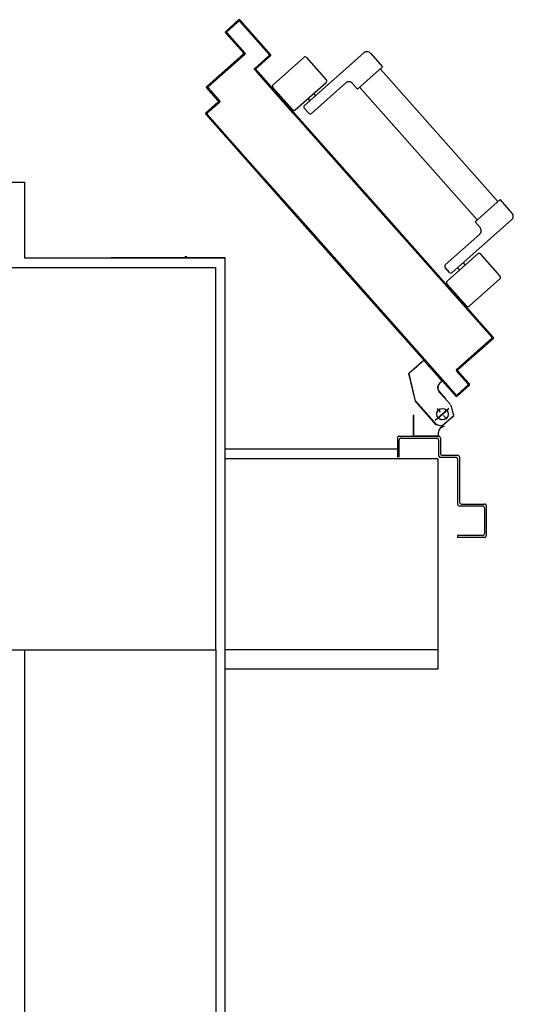
# Model space of a CAD drawing. Units: millimetres. Extents: x -105905 to -21905, y -20923 to 56377.
# Drawn here: x -71840 to -71324, y 11832 to 12862 of the extents above; entities that cross this region are included whole.
import ezdxf

# ---------------------------------------------------------------- set-up
doc = ezdxf.new("R2010")
doc.units = ezdxf.units.MM
doc.header["$LTSCALE"] = 50
doc.linetypes.add('LINEA-PUNTO', pattern=[1, 0.5, -0.25, 0, -0.25])
doc.linetypes.add('TRATTEGGIATA', pattern=[0.2, 0.1, -0.1])
for name, color, linetype in [('02-progetto', 5, 'Continuous'), ('ANTIPANICO', 2, 'Continuous'), ('BLOCCHIMURATURA', 5, 'Continuous'), ('BLOCCO_TITOLO', 7, 'Continuous'), ('INTONACO', 9, 'Continuous'), ('LAYER01', 7, 'Continuous'), ('PILASTRI', 4, 'Continuous'), ('PORTA', 1, 'Continuous')]:
    doc.layers.add(name, color=color, linetype=linetype)

msp = doc.modelspace()

# ---------------------------------------------------------------- linework, layer by layer
at = {"layer": '02-progetto', "color": 7, "linetype": 'Continuous'}
for p, q in [((-71402.5, 12422.3, 0), (-71402.5, 12406.3, 0)), ((-71400.5, 12424.3, 0), (-71400.5, 12408.3, 0))]:
    msp.add_line(p, q, dxfattribs=at)
at = {"layer": '02-progetto'}
for p, q in [((-71403.1, 12402.7, 0), (-71625.4, 12402.7, 0)), ((-71403.1, 12402.7, 0), (-71403.1, 12202.7, 0)), ((-71403.1, 12202.7, 0), (-71625.4, 12202.7, 0)), ((-71403.1, 12182.7, 0), (-71625.4, 12182.7, 0))]:
    msp.add_line(p, q, dxfattribs=at)
at = {"layer": '02-progetto', "color": 6}
msp.add_line((-71403.1, 12202.7, 0), (-71403.1, 12182.7, 0), dxfattribs=at)
at = {"layer": '02-progetto', "color": 7, "linetype": 'Continuous'}
for centre, start, end in [((-71404.5, 12422.3, 0), 0, 90), ((-71402.5, 12424.3, 0), 0, 90), ((-71400.5, 12406.3, 0), 180, 270), ((-71398.5, 12408.3, 0), 180, 270)]:
    msp.add_arc(centre, 2, start, end, dxfattribs=at)
at = {"layer": 'ANTIPANICO', "linetype": 'Continuous'}
for p, q in [((-71575.4, 12793.9, 0), (-71543.2, 12822.4, 0)), ((-71542.7, 12772.1, 0), (-71480.6, 12827.2, 0)), ((-71540.4, 12822.3, 0), (-71519.8, 12799.1, 0)), ((-71473.5, 12826.7, 0), (-71460.9, 12812.5, 0)), ((-71487.1, 12789.3, 0), (-71460.9, 12812.5, 0)), ((-71419.2, 12760.7, 0), (-71463.2, 12810.3, 0)), ((-71575.6, 12791.1, 0), (-71555, 12767.9, 0)), ((-71552.2, 12767.7, 0), (-71520, 12796.3, 0)), ((-71535.4, 12763.9, 0), (-71499.5, 12795.7, 0)), ((-71492.4, 12795.3, 0), (-71487.1, 12789.3, 0)), ((-71440.9, 12741.4, 0), (-71484.9, 12791.1, 0)), ((-71533.1, 12784.6, 0), (-71531.1, 12782.4, 0)), ((-71539.1, 12779.3, 0), (-71537.1, 12777.1, 0)), ((-71542.9, 12769.3, 0), (-71538.2, 12764.1, 0)), ((-71340.4, 12671.7, 0), (-71419.2, 12760.7, 0)), ((-71440.9, 12741.4, 0), (-71451.4, 12753.3, 0)), ((-71362.1, 12652.5, 0), (-71440.9, 12741.4, 0)), ((-71364.3, 12650.5, 0), (-71338.1, 12673.7, 0)), ((-71325.5, 12659.5, 0), (-71338.1, 12673.7, 0)), ((-71388.1, 12597.4, 0), (-71326, 12652.4, 0)), ((-71359, 12644.5, 0), (-71364.3, 12650.5, 0)), ((-71395.4, 12605.6, 0), (-71359.4, 12637.5, 0)), ((-71393.6, 12588.5, 0), (-71361.4, 12617, 0)), ((-71338, 12593.7, 0), (-71358.6, 12616.9, 0)), ((-71374.5, 12605.4, 0), (-71376.5, 12607.7, 0)), ((-71390.9, 12597.6, 0), (-71395.5, 12602.8, 0)), ((-71380.5, 12600.1, 0), (-71382.5, 12602.4, 0)), ((-71373.2, 12562.5, 0), (-71393.7, 12585.7, 0)), ((-71370.4, 12562.3, 0), (-71338.2, 12590.8, 0))]:
    msp.add_line(p, q, dxfattribs=at)
for centre, radius, start, end in [((-71541.9, 12821, 0), 2, 41.5465, 131.5465), ((-71477.3, 12823.4, 0), 5, 41.5465, 131.5465), ((-71574.1, 12792.4, 0), 2, 131.5465, 221.5465), ((-71521.3, 12797.8, 0), 2, 311.5465, 41.5465), ((-71496.2, 12792, 0), 5, 41.5465, 131.5465), ((-71541.4, 12770.6, 0), 2, 131.5465, 221.5465), ((-71553.5, 12769.2, 0), 2, 221.5465, 311.5465), ((-71536.7, 12765.4, 0), 2, 221.5465, 311.5465), ((-71329.3, 12656.2, 0), 5, 311.5465, 41.5465), ((-71362.8, 12641.2, 0), 5, 311.5465, 41.5465), ((-71360.1, 12615.5, 0), 2, 41.5465, 131.5465), ((-71394, 12604.1, 0), 2, 131.5465, 221.5465), ((-71389.4, 12598.9, 0), 2, 221.5465, 311.5465), ((-71392.2, 12587, 0), 2, 131.5465, 221.5465), ((-71339.5, 12592.3, 0), 2, 311.5465, 41.5465), ((-71371.7, 12563.8, 0), 2, 221.5465, 311.5465)]:
    msp.add_arc(centre, radius, start, end, dxfattribs=at)
at = {"layer": 'BLOCCHIMURATURA'}
for p, q in [((-71835.4, 12202.7, 0), (-71835.4, 11007.7, 0)), ((-71635.4, 12202.7, 0), (-71635.4, 11007.7, 0))]:
    msp.add_line(p, q, dxfattribs=at)
at = {"layer": 'BLOCCO_TITOLO', "color": 7, "linetype": 'TRATTEGGIATA'}
for p, q in [((-71417.8, 12505.6, 0), (-71433.4, 12491.8, 0)), ((-71398.5, 12483.9, 0), (-71417.8, 12505.6, 0)), ((-71426.6, 12463, 0), (-71433.4, 12491.8, 0)), ((-71398.5, 12483.9, 0), (-71401.4, 12481.3, 0)), ((-71402, 12472.9, 0), (-71395.3, 12465.4, 0)), ((-71404.7, 12438.3, 0), (-71426.6, 12463, 0)), ((-71390, 12459.4, 0), (-71396.6, 12466.9, 0)), ((-71391.7, 12455.3, 0), (-71405.9, 12442.7, 0)), ((-71393.8, 12444, 0), (-71403.7, 12455.3, 0)), ((-71386.5, 12447.9, 0), (-71389.4, 12458.7, 0)), ((-71399.2, 12436.6, 0), (-71386.5, 12447.9, 0)), ((-71399.2, 12436.6, 0), (-71404.7, 12438.3, 0))]:
    msp.add_line(p, q, dxfattribs=at)
msp.add_circle((-71398.4, 12449.3, 0), 6, dxfattribs=at)
msp.add_arc((-71397.5, 12476.9, 0), 6, 131.5465, 221.5465, dxfattribs=at)
at = {"layer": 'INTONACO', "linetype": 'Continuous'}
for p, q in [((-72045.4, 12691.8, 0), (-71835.4, 12691.8, 0)), ((-71835.4, 12691.8, 0), (-71835.4, 12612.7, 0)), ((-71835.4, 12612.7, 0), (-71625.4, 12612.7, 0)), ((-71625.4, 12612.7, 0), (-71744.8, 12612.7, 0)), ((-71625.4, 11007.7, 0), (-71625.4, 12612.7, 0)), ((-71445.5, 12412.7, 0), (-71625.4, 12412.7, 0)), ((-71445.5, 12412.7, 0), (-71625.4, 12412.7, 0))]:
    msp.add_line(p, q, dxfattribs=at)
at = {"layer": 'LAYER01', "color": 7, "linetype": 'Continuous'}
for p, q in [((-71667.8, 12614.3, 0), (-71665.8, 12614.3, 0)), ((-71667.8, 12614.3, 0), (-71665.8, 12614.3, 0)), ((-71417.8, 12505.7, 0), (-71433.4, 12491.8, 0)), ((-71417.7, 12505.6, 0), (-71433.4, 12491.7, 0)), ((-71417.8, 12505.6, 0), (-71417.7, 12505.7, 0)), ((-71417.7, 12505.6, 0), (-71417.8, 12505.7, 0)), ((-71398.6, 12483.9, 0), (-71417.8, 12505.6, 0)), ((-71398.5, 12484, 0), (-71417.7, 12505.7, 0)), ((-71433.4, 12491.8, 0), (-71433.3, 12491.8, 0)), ((-71433.4, 12491.7, 0), (-71433.4, 12491.8, 0)), ((-71426.7, 12463, 0), (-71433.4, 12491.8, 0)), ((-71426.6, 12463, 0), (-71433.3, 12491.8, 0)), ((-71398.5, 12484, 0), (-71401.5, 12481.4, 0)), ((-71401.4, 12481.3, 0), (-71401.5, 12481.4, 0)), ((-71401.5, 12481.4, 0), (-71401.4, 12481.3, 0)), ((-71398.5, 12483.9, 0), (-71401.4, 12481.3, 0)), ((-71398.6, 12483.9, 0), (-71398.5, 12484, 0)), ((-71398.5, 12483.9, 0), (-71398.5, 12484, 0)), ((-71401.9, 12472.9, 0), (-71402, 12472.8, 0)), ((-71402, 12472.8, 0), (-71401.9, 12472.9, 0)), ((-71402, 12472.8, 0), (-71395.3, 12465.4, 0)), ((-71401.9, 12472.9, 0), (-71395.3, 12465.4, 0)), ((-71426.7, 12463, 0), (-71426.6, 12463.1, 0)), ((-71404.8, 12438.3, 0), (-71426.7, 12463, 0)), ((-71426.7, 12463, 0), (-71426.6, 12463, 0)), ((-71404.7, 12438.4, 0), (-71426.6, 12463.1, 0)), ((-71390, 12459.4, 0), (-71396.7, 12466.9, 0)), ((-71390, 12459.4, 0), (-71396.6, 12466.9, 0)), ((-71395.3, 12465.4, 0), (-71395.3, 12465.4, 0)), ((-71386.4, 12447.9, 0), (-71389.3, 12458.7, 0)), ((-71428.4, 12448.3, 0), (-71428.5, 12448.4, 0)), ((-71428.5, 12426.4, 0), (-71428.5, 12448.3, 0)), ((-71428.5, 12448.3, 0), (-71428.4, 12448.3, 0)), ((-71428.4, 12426.4, 0), (-71428.4, 12448.3, 0)), ((-71399.2, 12436.6, 0), (-71386.4, 12447.9, 0)), ((-71404.7, 12438.4, 0), (-71404.8, 12438.3, 0)), ((-71404.8, 12438.3, 0), (-71404.7, 12438.4, 0)), ((-71399.2, 12436.6, 0), (-71404.7, 12438.3, 0)), ((-71402.5, 12430.3, 0), (-71402.4, 12430.3, 0)), ((-71402.5, 12426.4, 0), (-71402.5, 12430.3, 0)), ((-71402.5, 12430.3, 0), (-71402.4, 12430.3, 0)), ((-71402.4, 12426.4, 0), (-71402.4, 12430.3, 0)), ((-71398.4, 12436.2, 0), (-71398.4, 12436.1, 0)), ((-71398.4, 12436.2, 0), (-71398.4, 12436.1, 0)), ((-71388.5, 12434.7, 0), (-71388.5, 12434.6, 0)), ((-71445.5, 12424.3, 0), (-71445.5, 12404.3, 0)), ((-71443.5, 12426.3, 0), (-71402.5, 12426.3, 0)), ((-71443.5, 12404.3, 0), (-71443.5, 12422.3, 0)), ((-71441.5, 12424.3, 0), (-71404.5, 12424.3, 0)), ((-71428.5, 12426.4, 0), (-71428.4, 12426.4, 0)), ((-71402.5, 12426.4, 0), (-71428.5, 12426.4, 0)), ((-71400.5, 12404.3, 0), (-71384.5, 12404.3, 0)), ((-71398.5, 12406.3, 0), (-71382.5, 12406.3, 0)), ((-71382.5, 12402.3, 0), (-71382.5, 12355.3, 0)), ((-71380.5, 12404.3, 0), (-71380.5, 12357.3, 0)), ((-71380.5, 12353.3, 0), (-71356.5, 12353.3, 0)), ((-71378.5, 12355.3, 0), (-71354.5, 12355.3, 0)), ((-71354.5, 12355.4, 0), (-71354.5, 12355.3, 0)), ((-71354.5, 12351.3, 0), (-71354.5, 12324.3, 0)), ((-71352.4, 12353.3, 0), (-71352.5, 12353.3, 0)), ((-71352.5, 12353.3, 0), (-71352.5, 12322.3, 0)), ((-71382.5, 12322.3, 0), (-71382.5, 12320.3, 0)), ((-71356.5, 12322.3, 0), (-71382.5, 12322.3, 0)), ((-71354.5, 12320.3, 0), (-71382.5, 12320.3, 0))]:
    msp.add_line(p, q, dxfattribs=at)
at = {"layer": 'LAYER01', "color": 7, "linetype": 'LINEA-PUNTO'}
for p, q in [((-71391.7, 12455.3, 0), (-71405.9, 12442.7, 0)), ((-71403.6, 12444.6, 0), (-71392.4, 12454.6, 0))]:
    msp.add_line(p, q, dxfattribs=at)
at = {"layer": 'LAYER01', "color": 7, "linetype": 'Continuous'}
msp.add_circle((-71398.4, 12449.3, 0), 6, dxfattribs=at)
for centre, radius, start, end in [((-71397.4, 12476.9, 0), 6.05, 131.5465, 221.5465), ((-71397.4, 12476.9, 0), 5.95, 131.5465, 221.5465), ((-71396.5, 12430.3, 0), 6.05, 90, 180), ((-71396.5, 12430.3, 0), 5.95, 90, 180), ((-71443.5, 12424.3, 0), 2, 90, 180), ((-71441.5, 12422.3, 0), 2, 90, 180), ((-71384.5, 12402.3, 0), 2, 0, 90), ((-71382.5, 12404.3, 0), 2, 0, 90), ((-71380.5, 12355.3, 0), 2, 180, 270), ((-71378.5, 12357.3, 0), 2, 180, 270), ((-71356.5, 12351.3, 0), 2, 0, 90), ((-71354.5, 12353.3, 0), 2.05, 0, 90), ((-71354.5, 12353.3, 0), 1.95, 0, 90), ((-71356.5, 12324.3, 0), 2, 270, 0), ((-71354.5, 12322.3, 0), 2, 270, 0)]:
    msp.add_arc(centre, radius, start, end, dxfattribs=at)
for points in [[(-71417.7, 12505.6, 0), (-71433.4, 12491.7, 0), (-71417.8, 12505.7, 0), (-71433.4, 12491.8, 0)], [(-71426.7, 12463, 0), (-71433.4, 12491.8, 0), (-71426.6, 12463, 0), (-71433.3, 12491.8, 0)], [(-71398.5, 12483.9, 0), (-71401.4, 12481.3, 0), (-71398.5, 12484, 0), (-71401.5, 12481.4, 0)], [(-71401.9, 12472.9, 0), (-71395.3, 12465.4, 0), (-71402, 12472.8, 0), (-71395.3, 12465.4, 0)], [(-71404.8, 12438.3, 0), (-71426.7, 12463, 0), (-71404.7, 12438.4, 0), (-71426.6, 12463.1, 0)], [(-71390, 12459.4, 0), (-71396.7, 12466.9, 0), (-71390, 12459.4, 0), (-71396.6, 12466.9, 0)], [(-71428.5, 12426.4, 0), (-71428.5, 12448.3, 0), (-71428.4, 12426.4, 0), (-71428.4, 12448.3, 0)], [(-71402.5, 12426.4, 0), (-71402.5, 12430.3, 0), (-71402.4, 12426.4, 0), (-71402.4, 12430.3, 0)]]:
    msp.add_solid(points, dxfattribs=at)
at = {"layer": 'PILASTRI', "linetype": 'Continuous'}
for p, q in [((-72035.4, 12602.7, 0), (-71635.4, 12602.7, 0)), ((-71635.4, 12202.7, 0), (-71635.4, 12602.7, 0)), ((-71635.4, 12202.7, 0), (-71635.4, 12602.7, 0)), ((-72035.4, 12202.7, 0), (-71635.4, 12202.7, 0))]:
    msp.add_line(p, q, dxfattribs=at)
at = {"layer": 'PORTA'}
for p, q in [((-71625, 12849.7, 0), (-71611.5, 12861.6, 0)), ((-71624.9, 12849.6, 0), (-71611.4, 12861.5, 0)), ((-71623.6, 12849.6, 0), (-71611.6, 12860.2, 0)), ((-71623.5, 12849.5, 0), (-71611.5, 12860.1, 0)), ((-71621.4, 12852.7, 0), (-71621.5, 12851.3, 0)), ((-71619.8, 12852.8, 0), (-71619.8, 12854.2, 0)), ((-71618.1, 12855.7, 0), (-71618.2, 12854.3, 0)), ((-71616.5, 12855.8, 0), (-71616.4, 12857.2, 0)), ((-71614.7, 12858.7, 0), (-71614.8, 12857.3, 0)), ((-71613.1, 12858.8, 0), (-71613, 12860.2, 0)), ((-71611.5, 12860.1, 0), (-71611.6, 12860.2, 0)), ((-71611.6, 12860.2, 0), (-71611.5, 12860.1, 0)), ((-71611.4, 12861.5, 0), (-71611.5, 12861.6, 0)), ((-71611.5, 12861.6, 0), (-71611.4, 12861.5, 0)), ((-71611.4, 12861.7, 0), (-71611.4, 12860.2, 0)), ((-71610.1, 12860.1, 0), (-71610.2, 12860, 0)), ((-71610.2, 12860, 0), (-71610.1, 12860.1, 0)), ((-71610.2, 12860, 0), (-71579.7, 12825.6, 0)), ((-71610, 12861.5, 0), (-71610.1, 12861.5, 0)), ((-71610.1, 12861.5, 0), (-71610, 12861.5, 0)), ((-71610.1, 12861.5, 0), (-71578.3, 12825.5, 0)), ((-71610.1, 12860.1, 0), (-71579.6, 12825.7, 0)), ((-71610, 12861.5, 0), (-71578.2, 12825.6, 0)), ((-71609.9, 12859.8, 0), (-71609.8, 12861.2, 0)), ((-71608.3, 12859.5, 0), (-71608.4, 12858.1, 0)), ((-71606.9, 12856.4, 0), (-71606.8, 12857.8, 0)), ((-71605.3, 12856.2, 0), (-71605.4, 12854.8, 0)), ((-71603.9, 12853.1, 0), (-71603.8, 12854.5, 0)), ((-71602.4, 12852.8, 0), (-71602.4, 12851.4, 0)), ((-71625.1, 12848.2, 0), (-71625, 12848.3, 0)), ((-71625, 12848.3, 0), (-71625.1, 12848.2, 0)), ((-71606.5, 12827.2, 0), (-71625.1, 12848.2, 0)), ((-71624.9, 12849.6, 0), (-71625, 12849.7, 0)), ((-71625, 12849.7, 0), (-71624.9, 12849.6, 0)), ((-71606.4, 12827.3, 0), (-71625, 12848.3, 0)), ((-71624.8, 12849.8, 0), (-71624.9, 12848.1, 0)), ((-71623.5, 12849.5, 0), (-71623.6, 12849.6, 0)), ((-71623.6, 12849.6, 0), (-71623.5, 12849.5, 0)), ((-71623.6, 12848.1, 0), (-71623.6, 12848.2, 0)), ((-71623.6, 12848.2, 0), (-71623.6, 12848.1, 0)), ((-71605, 12827.2, 0), (-71623.6, 12848.2, 0)), ((-71605.1, 12827.2, 0), (-71623.6, 12848.1, 0)), ((-71623.4, 12846.4, 0), (-71623.3, 12847.8, 0)), ((-71623.2, 12849.8, 0), (-71623.1, 12851.2, 0)), ((-71621.8, 12846.1, 0), (-71621.9, 12844.7, 0)), ((-71620.4, 12843.1, 0), (-71620.3, 12844.5, 0)), ((-71618.9, 12842.8, 0), (-71618.9, 12841.4, 0)), ((-71600.9, 12849.7, 0), (-71600.9, 12851.1, 0)), ((-71599.4, 12849.4, 0), (-71599.5, 12848, 0)), ((-71598, 12846.4, 0), (-71597.9, 12847.8, 0)), ((-71596.4, 12846.1, 0), (-71596.5, 12844.7, 0)), ((-71595, 12843, 0), (-71594.9, 12844.4, 0)), ((-71593.4, 12842.7, 0), (-71593.5, 12841.3, 0)), ((-71617.5, 12839.7, 0), (-71617.4, 12841.1, 0)), ((-71615.9, 12839.4, 0), (-71616, 12838, 0)), ((-71614.5, 12836.3, 0), (-71614.4, 12837.7, 0)), ((-71612.9, 12836.1, 0), (-71613, 12834.6, 0)), ((-71611.5, 12833, 0), (-71611.4, 12834.4, 0)), ((-71609.9, 12832.7, 0), (-71610, 12831.3, 0)), ((-71592, 12839.6, 0), (-71591.9, 12841, 0)), ((-71590.4, 12839.4, 0), (-71590.5, 12838, 0)), ((-71589, 12836.3, 0), (-71588.9, 12837.7, 0)), ((-71587.5, 12836, 0), (-71587.5, 12834.6, 0)), ((-71586.1, 12832.9, 0), (-71586, 12834.3, 0)), ((-71584.5, 12832.6, 0), (-71584.6, 12831.2, 0)), ((-71644.7, 12792.1, 0), (-71606.6, 12825.9, 0)), ((-71644.7, 12792, 0), (-71606.5, 12825.8, 0)), ((-71643.3, 12792, 0), (-71605.2, 12825.8, 0)), ((-71643.3, 12791.9, 0), (-71605.1, 12825.7, 0)), ((-71610.6, 12822.3, 0), (-71610.6, 12820.9, 0)), ((-71609, 12822.4, 0), (-71608.9, 12823.8, 0)), ((-71608.5, 12829.6, 0), (-71608.4, 12831, 0)), ((-71607.2, 12825.3, 0), (-71607.3, 12823.9, 0)), ((-71606.9, 12829.3, 0), (-71607, 12827.9, 0)), ((-71606.5, 12825.8, 0), (-71606.6, 12825.9, 0)), ((-71606.5, 12825.8, 0), (-71606.6, 12825.9, 0)), ((-71606.4, 12827.3, 0), (-71606.5, 12827.2, 0)), ((-71606.4, 12827.3, 0), (-71606.5, 12827.2, 0)), ((-71605.6, 12825.4, 0), (-71605.5, 12827.7, 0)), ((-71605.1, 12825.7, 0), (-71605.2, 12825.8, 0)), ((-71605.1, 12825.7, 0), (-71605.2, 12825.8, 0)), ((-71605, 12827.2, 0), (-71605.1, 12827.2, 0)), ((-71605, 12827.2, 0), (-71605.1, 12827.2, 0)), ((-71579.7, 12824.3, 0), (-71594.7, 12811, 0)), ((-71579.7, 12824.2, 0), (-71594.6, 12811, 0)), ((-71578.3, 12824.2, 0), (-71593.3, 12811, 0)), ((-71578.3, 12824.1, 0), (-71593.2, 12810.9, 0)), ((-71583.1, 12829.5, 0), (-71583, 12831, 0)), ((-71581.9, 12822.3, 0), (-71582, 12820.9, 0)), ((-71581.5, 12829.3, 0), (-71581.6, 12827.9, 0)), ((-71580.3, 12822.4, 0), (-71580.2, 12823.8, 0)), ((-71580.1, 12826.2, 0), (-71580, 12827.6, 0)), ((-71579.6, 12825.7, 0), (-71579.7, 12825.6, 0)), ((-71579.7, 12825.6, 0), (-71579.6, 12825.7, 0)), ((-71579.7, 12824.3, 0), (-71579.7, 12824.2, 0)), ((-71579.7, 12824.2, 0), (-71579.7, 12824.3, 0)), ((-71578.5, 12825.9, 0), (-71578.7, 12823.8, 0)), ((-71578.2, 12825.6, 0), (-71578.3, 12825.5, 0)), ((-71578.3, 12825.5, 0), (-71578.2, 12825.6, 0)), ((-71578.3, 12824.2, 0), (-71578.3, 12824.1, 0)), ((-71578.3, 12824.1, 0), (-71578.3, 12824.2, 0)), ((-71622.4, 12810.5, 0), (-71622.3, 12811.9, 0)), ((-71620.6, 12813.4, 0), (-71620.7, 12811.9, 0)), ((-71619, 12813.4, 0), (-71619, 12814.9, 0)), ((-71617.3, 12816.3, 0), (-71617.4, 12814.9, 0)), ((-71615.7, 12816.4, 0), (-71615.6, 12817.8, 0)), ((-71613.9, 12819.3, 0), (-71614, 12817.9, 0)), ((-71612.3, 12819.4, 0), (-71612.2, 12820.8, 0)), ((-71594.7, 12811, 0), (-71594.6, 12811, 0)), ((-71594.7, 12811, 0), (-71594.6, 12811, 0)), ((-71593.9, 12808.6, 0), (-71593.7, 12811.9, 0)), ((-71593.3, 12811, 0), (-71593.2, 12810.9, 0)), ((-71593.3, 12811, 0), (-71593.2, 12810.9, 0)), ((-71592, 12813.3, 0), (-71592.1, 12811.9, 0)), ((-71590.4, 12813.4, 0), (-71590.3, 12814.8, 0)), ((-71588.6, 12816.3, 0), (-71588.7, 12814.9, 0)), ((-71587.1, 12816.4, 0), (-71587, 12817.8, 0)), ((-71585.3, 12819.3, 0), (-71585.4, 12817.9, 0)), ((-71583.7, 12819.4, 0), (-71583.6, 12820.8, 0)), ((-71634.1, 12801.5, 0), (-71634.2, 12800, 0)), ((-71632.5, 12801.5, 0), (-71632.4, 12802.9, 0)), ((-71630.7, 12804.4, 0), (-71630.8, 12803, 0)), ((-71629.1, 12804.5, 0), (-71629, 12805.9, 0)), ((-71627.4, 12807.4, 0), (-71627.4, 12806, 0)), ((-71625.8, 12807.5, 0), (-71625.7, 12808.9, 0)), ((-71624, 12810.4, 0), (-71624.1, 12809, 0)), ((-71594.7, 12809.6, 0), (-71594.8, 12809.6, 0)), ((-71594.8, 12809.6, 0), (-71594.7, 12809.6, 0)), ((-71553.6, 12764.6, 0), (-71593.4, 12809.5, 0)), ((-71593.3, 12809.5, 0), (-71593.4, 12809.5, 0)), ((-71593.4, 12809.5, 0), (-71593.3, 12809.5, 0)), ((-71554.4, 12764, 0), (-71592.7, 12807.2, 0)), ((-71554.3, 12764.1, 0), (-71592.6, 12807.3, 0)), ((-71592.3, 12808.4, 0), (-71592.4, 12807, 0)), ((-71553.5, 12764.7, 0), (-71591.2, 12807.2, 0)), ((-71590.9, 12805.3, 0), (-71590.8, 12806.7, 0)), ((-71589.3, 12805, 0), (-71589.4, 12803.6, 0)), ((-71587.9, 12801.9, 0), (-71587.8, 12803.3, 0)), ((-71586.4, 12801.7, 0), (-71586.4, 12800.2, 0)), ((-71644.8, 12790.6, 0), (-71644.8, 12790.7, 0)), ((-71644.8, 12790.7, 0), (-71644.8, 12790.6, 0)), ((-71632.8, 12777.2, 0), (-71644.8, 12790.7, 0)), ((-71632.9, 12777.1, 0), (-71644.8, 12790.6, 0)), ((-71644.7, 12792.1, 0), (-71644.7, 12792, 0)), ((-71644.7, 12792, 0), (-71644.7, 12792.1, 0)), ((-71644.2, 12792.5, 0), (-71644.3, 12790.1, 0)), ((-71643.4, 12790.5, 0), (-71643.3, 12790.6, 0)), ((-71643.3, 12790.6, 0), (-71643.4, 12790.5, 0)), ((-71631.5, 12777, 0), (-71643.4, 12790.5, 0)), ((-71643.3, 12792, 0), (-71643.3, 12791.9, 0)), ((-71643.3, 12791.9, 0), (-71643.3, 12792, 0)), ((-71631.4, 12777.1, 0), (-71643.3, 12790.6, 0)), ((-71642.6, 12792.6, 0), (-71642.5, 12794, 0)), ((-71640.8, 12795.5, 0), (-71640.9, 12794.1, 0)), ((-71639.2, 12795.6, 0), (-71639.1, 12797, 0)), ((-71637.4, 12798.5, 0), (-71637.5, 12797.1, 0)), ((-71635.8, 12798.5, 0), (-71635.8, 12800, 0)), ((-71582.9, 12796.2, 0), (-71582.8, 12797.7, 0)), ((-71581.3, 12796, 0), (-71581.4, 12794.6, 0)), ((-71579.9, 12792.9, 0), (-71579.8, 12794.3, 0)), ((-71578.3, 12792.6, 0), (-71578.4, 12791.2, 0)), ((-71576.9, 12789.5, 0), (-71576.9, 12790.9, 0)), ((-71642.8, 12788.4, 0), (-71642.7, 12789.8, 0)), ((-71641.2, 12788.1, 0), (-71641.3, 12786.7, 0)), ((-71639.8, 12785, 0), (-71639.8, 12786.4, 0)), ((-71638.3, 12784.8, 0), (-71638.4, 12783.4, 0)), ((-71636.9, 12781.7, 0), (-71636.8, 12783.1, 0)), ((-71635.3, 12781.4, 0), (-71635.4, 12780, 0)), ((-71575.4, 12789.3, 0), (-71575.4, 12787.8, 0)), ((-71574, 12786.2, 0), (-71573.9, 12787.6, 0)), ((-71572.4, 12785.9, 0), (-71572.5, 12784.5, 0)), ((-71571, 12782.8, 0), (-71570.9, 12784.2, 0)), ((-71569.4, 12782.5, 0), (-71569.5, 12781.1, 0)), ((-71568, 12779.4, 0), (-71567.9, 12780.9, 0)), ((-71645.7, 12764.5, 0), (-71633, 12775.8, 0)), ((-71645.6, 12764.4, 0), (-71632.9, 12775.7, 0)), ((-71644.3, 12764.4, 0), (-71631.6, 12775.7, 0)), ((-71644.2, 12764.3, 0), (-71631.5, 12775.6, 0)), ((-71639.1, 12770.2, 0), (-71639.2, 12768.8, 0)), ((-71637.5, 12770.3, 0), (-71637.5, 12771.7, 0)), ((-71635.8, 12773.2, 0), (-71635.9, 12771.8, 0)), ((-71634.2, 12773.3, 0), (-71634.1, 12774.7, 0)), ((-71633.9, 12778.3, 0), (-71633.8, 12779.7, 0)), ((-71632.9, 12775.7, 0), (-71633, 12775.8, 0)), ((-71632.9, 12775.7, 0), (-71633, 12775.8, 0)), ((-71632.8, 12777.2, 0), (-71632.9, 12777.1, 0)), ((-71632.8, 12777.2, 0), (-71632.9, 12777.1, 0)), ((-71632.3, 12778, 0), (-71632.5, 12774.8, 0)), ((-71631.5, 12775.6, 0), (-71631.6, 12775.7, 0)), ((-71631.5, 12775.6, 0), (-71631.6, 12775.7, 0)), ((-71631.4, 12777.1, 0), (-71631.5, 12777, 0)), ((-71631.4, 12777.1, 0), (-71631.5, 12777, 0)), ((-71566.4, 12779.2, 0), (-71566.5, 12777.8, 0)), ((-71565, 12776.1, 0), (-71564.9, 12777.5, 0)), ((-71563.5, 12775.8, 0), (-71563.5, 12774.4, 0)), ((-71562, 12772.7, 0), (-71562, 12774.1, 0)), ((-71560.5, 12772.5, 0), (-71560.6, 12771, 0)), ((-71559.1, 12769.4, 0), (-71559, 12770.8, 0)), ((-71645.9, 12764.2, 0), (-71645.9, 12763.3, 0)), ((-71645.7, 12763.1, 0), (-71645.8, 12763, 0)), ((-71645.8, 12763, 0), (-71645.7, 12763.1, 0)), ((-71645.6, 12764.4, 0), (-71645.7, 12764.5, 0)), ((-71645.7, 12764.5, 0), (-71645.6, 12764.4, 0)), ((-71644.4, 12761.6, 0), (-71644.3, 12763, 0)), ((-71644.3, 12763, 0), (-71644.4, 12762.9, 0)), ((-71644.4, 12762.9, 0), (-71644.3, 12763, 0)), ((-71644.3, 12764.4, 0), (-71644.2, 12765.8, 0)), ((-71644.3, 12764.4, 0), (-71644.2, 12764.3, 0)), ((-71644.2, 12764.3, 0), (-71644.3, 12764.4, 0)), ((-71606.1, 12718.2, 0), (-71643.7, 12760.7, 0)), ((-71606, 12718.3, 0), (-71643.6, 12760.8, 0)), ((-71642.9, 12761.3, 0), (-71642.9, 12759.9, 0)), ((-71642.5, 12767.3, 0), (-71642.6, 12765.9, 0)), ((-71605.3, 12718.9, 0), (-71642.3, 12760.6, 0)), ((-71605.2, 12718.9, 0), (-71642.2, 12760.7, 0)), ((-71640.9, 12767.3, 0), (-71640.8, 12768.8, 0)), ((-71557.5, 12769.1, 0), (-71557.6, 12767.7, 0)), ((-71493.2, 12695.1, 0), (-71557.2, 12767.2, 0)), ((-71557.2, 12767.2, 0), (-71557.2, 12767.1, 0)), ((-71493.3, 12695, 0), (-71557.2, 12767.1, 0)), ((-71556.4, 12767.9, 0), (-71556.5, 12767.8, 0)), ((-71492.6, 12695.7, 0), (-71556.5, 12767.8, 0)), ((-71492.5, 12695.7, 0), (-71556.4, 12767.9, 0)), ((-71556.1, 12766, 0), (-71556, 12767.4, 0)), ((-71556, 12767.3, 0), (-71556.1, 12766, 0)), ((-71554.5, 12765.7, 0), (-71554.6, 12764.3, 0)), ((-71554.6, 12764.3, 0), (-71554.5, 12765.6, 0)), ((-71554.3, 12764.1, 0), (-71554.4, 12764, 0)), ((-71553.5, 12764.7, 0), (-71553.6, 12764.6, 0)), ((-71553, 12763.9, 0), (-71553.1, 12762.6, 0)), ((-71551.6, 12761, 0), (-71551.5, 12762.2, 0)), ((-71550.1, 12760.5, 0), (-71550.1, 12759.3, 0)), ((-71639.4, 12755.9, 0), (-71639.3, 12757.3, 0)), ((-71637.8, 12755.6, 0), (-71637.9, 12754.2, 0)), ((-71636.4, 12752.5, 0), (-71636.3, 12754, 0)), ((-71634.8, 12752.3, 0), (-71634.9, 12750.9, 0)), ((-71633.4, 12749.2, 0), (-71633.4, 12750.6, 0)), ((-71548.6, 12757.6, 0), (-71548.6, 12758.9, 0)), ((-71547.1, 12757.2, 0), (-71547.1, 12755.9, 0)), ((-71545.7, 12754.2, 0), (-71545.6, 12755.5, 0)), ((-71544.1, 12753.8, 0), (-71544.2, 12752.5, 0)), ((-71542.7, 12750.9, 0), (-71542.6, 12752.1, 0)), ((-71541.1, 12750.4, 0), (-71541.2, 12749.2, 0)), ((-71631.9, 12748.9, 0), (-71632, 12747.5, 0)), ((-71630.5, 12745.8, 0), (-71630.4, 12747.2, 0)), ((-71628.9, 12745.6, 0), (-71629, 12744.1, 0)), ((-71627.5, 12742.5, 0), (-71627.4, 12743.9, 0)), ((-71625.9, 12742.2, 0), (-71626, 12740.8, 0)), ((-71624.5, 12739.1, 0), (-71624.4, 12740.5, 0)), ((-71622.9, 12738.8, 0), (-71623, 12737.4, 0)), ((-71539.7, 12747.5, 0), (-71539.6, 12748.8, 0)), ((-71538.1, 12747.1, 0), (-71538.2, 12745.8, 0)), ((-71536.7, 12744.2, 0), (-71536.7, 12745.4, 0)), ((-71535.2, 12743.7, 0), (-71535.2, 12742.5, 0)), ((-71533.8, 12740.8, 0), (-71533.7, 12742.1, 0)), ((-71532.2, 12740.4, 0), (-71532.3, 12739.1, 0)), ((-71621.5, 12735.7, 0), (-71621.4, 12737.1, 0)), ((-71620, 12735.5, 0), (-71620, 12734.1, 0)), ((-71618.6, 12732.4, 0), (-71618.5, 12733.8, 0)), ((-71617, 12732.1, 0), (-71617.1, 12730.7, 0)), ((-71615.6, 12729, 0), (-71615.5, 12730.4, 0)), ((-71614, 12728.7, 0), (-71614.1, 12727.3, 0)), ((-71530.8, 12737.4, 0), (-71530.7, 12738.7, 0)), ((-71529.2, 12737, 0), (-71529.3, 12735.8, 0)), ((-71527.8, 12734.1, 0), (-71527.7, 12735.3, 0)), ((-71526.2, 12733.7, 0), (-71526.3, 12732.4, 0)), ((-71524.8, 12730.7, 0), (-71524.7, 12732, 0)), ((-71523.3, 12730.3, 0), (-71523.3, 12729, 0)), ((-71521.8, 12727.4, 0), (-71521.8, 12728.6, 0)), ((-71612.6, 12725.7, 0), (-71612.5, 12727.1, 0)), ((-71611, 12725.4, 0), (-71611.1, 12724, 0)), ((-71609.6, 12722.3, 0), (-71609.5, 12723.7, 0)), ((-71608.8, 12721.4, 0), (-71608.9, 12721.4, 0)), ((-71544.9, 12649.2, 0), (-71608.9, 12721.4, 0)), ((-71544.9, 12649.3, 0), (-71608.8, 12721.4, 0)), ((-71608.1, 12722, 0), (-71608, 12722.1, 0)), ((-71608, 12722, 0), (-71608.1, 12720.6, 0)), ((-71608.1, 12722, 0), (-71544.2, 12649.9, 0)), ((-71608.1, 12720.7, 0), (-71608.1, 12721.3, 0)), ((-71608, 12722.1, 0), (-71544.1, 12650, 0)), ((-71606.6, 12718.9, 0), (-71606.6, 12720.3, 0)), ((-71606.6, 12720.3, 0), (-71606.6, 12719, 0)), ((-71606, 12718.3, 0), (-71606.1, 12718.2, 0)), ((-71605.2, 12718.9, 0), (-71605.3, 12718.9, 0)), ((-71605.2, 12717.3, 0), (-71605.1, 12718.6, 0)), ((-71520.3, 12726.9, 0), (-71520.3, 12725.7, 0)), ((-71518.9, 12724, 0), (-71518.8, 12725.2, 0)), ((-71517.3, 12723.6, 0), (-71517.4, 12722.3, 0)), ((-71515.9, 12720.6, 0), (-71515.8, 12721.9, 0)), ((-71514.3, 12720.2, 0), (-71514.4, 12718.9, 0)), ((-71512.9, 12717.3, 0), (-71512.8, 12718.5, 0)), ((-71603.6, 12716.9, 0), (-71603.7, 12715.6, 0)), ((-71602.2, 12714, 0), (-71602.1, 12715.2, 0)), ((-71511.3, 12716.8, 0), (-71511.4, 12715.6, 0)), ((-71509.9, 12713.9, 0), (-71509.8, 12715.2, 0)), ((-71346.8, 12529.7, 0), (-71493.3, 12695, 0)), ((-71381.2, 12570.1, 0), (-71492.5, 12695.7, 0)), ((-71384.5, 12468.2, 0), (-71544.9, 12649.2, 0)), ((-71544.1, 12650, 0), (-71384.4, 12469.7, 0)), ((-71346.7, 12529.8, 0), (-71429.6, 12623.2, 0)), ((-71381.2, 12570, 0), (-71428.9, 12623.8, 0)), ((-71427.9, 12621.3, 0), (-71427.8, 12622.6, 0)), ((-71426.3, 12620.9, 0), (-71426.4, 12619.7, 0)), ((-71424.9, 12618, 0), (-71424.8, 12619.2, 0)), ((-71423.4, 12617.6, 0), (-71423.4, 12616.3, 0)), ((-71422, 12614.6, 0), (-71421.9, 12615.9, 0)), ((-71420.4, 12614.2, 0), (-71420.5, 12613, 0)), ((-71419, 12611.3, 0), (-71418.9, 12612.5, 0)), ((-71417.4, 12610.9, 0), (-71417.5, 12609.6, 0)), ((-71416, 12607.9, 0), (-71415.9, 12609.2, 0)), ((-71414.4, 12607.5, 0), (-71414.5, 12606.2, 0)), ((-71413, 12604.6, 0), (-71412.9, 12605.8, 0)), ((-71411.5, 12604.1, 0), (-71411.5, 12602.9, 0)), ((-71410, 12601.2, 0), (-71410, 12602.5, 0)), ((-71408.5, 12600.8, 0), (-71408.5, 12599.5, 0)), ((-71407.1, 12597.8, 0), (-71407, 12599.1, 0)), ((-71405.5, 12597.4, 0), (-71405.6, 12596.1, 0)), ((-71404.1, 12594.5, 0), (-71404, 12595.7, 0)), ((-71402.5, 12594, 0), (-71402.6, 12592.8, 0)), ((-71401.1, 12591.1, 0), (-71401, 12592.4, 0)), ((-71399.5, 12590.7, 0), (-71399.6, 12589.4, 0)), ((-71398.1, 12587.7, 0), (-71398, 12589, 0)), ((-71396.6, 12587.3, 0), (-71396.6, 12586.1, 0)), ((-71395.1, 12584.4, 0), (-71395.1, 12585.6, 0)), ((-71384.5, 12468.3, 0), (-71481.2, 12577.5, 0)), ((-71480.5, 12578.1, 0), (-71384.5, 12469.6, 0)), ((-71393.6, 12584, 0), (-71393.7, 12582.7, 0)), ((-71392.2, 12581, 0), (-71392.1, 12582.3, 0)), ((-71390.6, 12580.6, 0), (-71390.7, 12579.4, 0)), ((-71389.2, 12577.7, 0), (-71389.1, 12578.9, 0)), ((-71387.6, 12577.3, 0), (-71387.7, 12576, 0)), ((-71386.2, 12574.3, 0), (-71386.1, 12575.6, 0)), ((-71469.5, 12564.3, 0), (-71469.4, 12565.5, 0)), ((-71467.9, 12563.9, 0), (-71468, 12562.6, 0)), ((-71384.7, 12573.9, 0), (-71384.7, 12572.6, 0)), ((-71383.2, 12570.9, 0), (-71383.2, 12572.2, 0)), ((-71381.7, 12570.5, 0), (-71381.7, 12569.3, 0)), ((-71345.3, 12529.7, 0), (-71381.2, 12570.1, 0)), ((-71381.2, 12570.1, 0), (-71381.2, 12570, 0)), ((-71381.2, 12570, 0), (-71381.2, 12570.1, 0)), ((-71345.4, 12529.6, 0), (-71381.2, 12570, 0)), ((-71380.3, 12567.6, 0), (-71380.2, 12568.8, 0)), ((-71378.7, 12567.2, 0), (-71378.8, 12565.9, 0)), ((-71377.3, 12564.2, 0), (-71377.2, 12565.5, 0)), ((-71375.7, 12563.8, 0), (-71375.8, 12562.5, 0)), ((-71466.5, 12560.9, 0), (-71466.5, 12562.2, 0)), ((-71465, 12560.5, 0), (-71465, 12559.2, 0)), ((-71463.6, 12557.5, 0), (-71463.5, 12558.8, 0)), ((-71462, 12557.1, 0), (-71462.1, 12555.8, 0)), ((-71460.6, 12554.2, 0), (-71460.5, 12555.5, 0)), ((-71459, 12553.8, 0), (-71459.1, 12552.5, 0)), ((-71374.3, 12560.9, 0), (-71374.2, 12562.1, 0)), ((-71372.7, 12560.4, 0), (-71372.8, 12559.2, 0)), ((-71371.3, 12557.5, 0), (-71371.2, 12558.8, 0)), ((-71369.8, 12557.1, 0), (-71369.8, 12555.8, 0)), ((-71368.3, 12554.1, 0), (-71368.3, 12555.4, 0)), ((-71366.8, 12553.7, 0), (-71366.9, 12552.5, 0)), ((-71457.6, 12550.8, 0), (-71457.5, 12552.1, 0)), ((-71456, 12550.4, 0), (-71456.1, 12549.1, 0)), ((-71454.6, 12547.5, 0), (-71454.6, 12548.7, 0)), ((-71453.1, 12547.1, 0), (-71453.1, 12545.8, 0)), ((-71451.7, 12544.1, 0), (-71451.6, 12545.4, 0)), ((-71450.1, 12543.7, 0), (-71450.2, 12542.4, 0)), ((-71365.4, 12550.8, 0), (-71365.3, 12552, 0)), ((-71363.8, 12550.4, 0), (-71363.9, 12549.1, 0)), ((-71362.4, 12547.4, 0), (-71362.3, 12548.7, 0)), ((-71360.8, 12547, 0), (-71360.9, 12545.8, 0)), ((-71359.4, 12544.1, 0), (-71359.3, 12545.3, 0)), ((-71357.9, 12543.6, 0), (-71357.9, 12542.4, 0)), ((-71448.7, 12540.7, 0), (-71448.6, 12542, 0)), ((-71447.1, 12540.3, 0), (-71447.2, 12539.1, 0)), ((-71445.7, 12537.4, 0), (-71445.6, 12538.7, 0)), ((-71444.1, 12537, 0), (-71444.2, 12535.7, 0)), ((-71442.7, 12534, 0), (-71442.6, 12535.3, 0)), ((-71441.1, 12533.6, 0), (-71441.2, 12532.3, 0)), ((-71356.4, 12540.7, 0), (-71356.4, 12542, 0)), ((-71354.9, 12540.3, 0), (-71354.9, 12539, 0)), ((-71353.5, 12537.3, 0), (-71353.4, 12538.6, 0)), ((-71351.9, 12536.9, 0), (-71352, 12535.7, 0)), ((-71350.5, 12534, 0), (-71350.4, 12535.2, 0)), ((-71348.9, 12533.6, 0), (-71349, 12532.3, 0)), ((-71439.7, 12530.7, 0), (-71439.7, 12531.9, 0)), ((-71438.2, 12530.2, 0), (-71438.2, 12529, 0)), ((-71436.8, 12527.3, 0), (-71436.7, 12528.6, 0)), ((-71435.2, 12526.9, 0), (-71435.3, 12525.6, 0)), ((-71433.8, 12523.9, 0), (-71433.7, 12525.2, 0)), ((-71432.2, 12523.5, 0), (-71432.3, 12522.2, 0)), ((-71383.6, 12495.9, 0), (-71346.9, 12528.4, 0)), ((-71383.5, 12495.8, 0), (-71346.8, 12528.3, 0)), ((-71345.5, 12528.3, 0), (-71382.2, 12495.8, 0)), ((-71345.4, 12528.2, 0), (-71382.1, 12495.7, 0)), ((-71352.7, 12523.1, 0), (-71352.8, 12521.8, 0)), ((-71351.1, 12523.3, 0), (-71351, 12524.6, 0)), ((-71349.4, 12526, 0), (-71349.4, 12524.8, 0)), ((-71347.8, 12526.3, 0), (-71347.7, 12527.5, 0)), ((-71347.5, 12530.6, 0), (-71347.4, 12531.9, 0)), ((-71346.9, 12528.4, 0), (-71346.8, 12528.3, 0)), ((-71346.8, 12528.3, 0), (-71346.9, 12528.4, 0)), ((-71346.7, 12529.8, 0), (-71346.8, 12529.7, 0)), ((-71346.7, 12529.8, 0), (-71346.8, 12529.7, 0)), ((-71345.9, 12530.2, 0), (-71346.1, 12527.7, 0)), ((-71345.4, 12528.2, 0), (-71345.5, 12528.3, 0)), ((-71345.4, 12528.2, 0), (-71345.5, 12528.3, 0)), ((-71345.4, 12529.6, 0), (-71345.3, 12529.7, 0)), ((-71345.3, 12529.7, 0), (-71345.4, 12529.6, 0)), ((-71430.8, 12520.6, 0), (-71430.7, 12521.8, 0)), ((-71429.2, 12520.2, 0), (-71429.3, 12518.9, 0)), ((-71427.8, 12517.2, 0), (-71427.8, 12518.5, 0)), ((-71426.3, 12516.8, 0), (-71426.3, 12515.5, 0)), ((-71424.9, 12513.9, 0), (-71424.8, 12515.1, 0)), ((-71423.3, 12513.5, 0), (-71423.4, 12512.2, 0)), ((-71364.6, 12511.4, 0), (-71364.5, 12512.6, 0)), ((-71362.8, 12514.1, 0), (-71362.9, 12512.8, 0)), ((-71361.2, 12514.3, 0), (-71361.1, 12515.6, 0)), ((-71359.5, 12517.1, 0), (-71359.5, 12515.8, 0)), ((-71357.9, 12517.3, 0), (-71357.8, 12518.6, 0)), ((-71356.1, 12520.1, 0), (-71356.2, 12518.8, 0)), ((-71354.5, 12520.3, 0), (-71354.4, 12521.6, 0)), ((-71421.9, 12510.5, 0), (-71421.8, 12511.8, 0)), ((-71420.3, 12510.1, 0), (-71420.4, 12508.8, 0)), ((-71418.9, 12507.1, 0), (-71418.8, 12508.4, 0)), ((-71417.3, 12506.7, 0), (-71417.4, 12505.5, 0)), ((-71415.9, 12503.8, 0), (-71415.8, 12505, 0)), ((-71414.3, 12503.4, 0), (-71414.4, 12502.1, 0)), ((-71376.2, 12502.2, 0), (-71376.3, 12500.9, 0)), ((-71374.6, 12502.4, 0), (-71374.6, 12503.7, 0)), ((-71372.9, 12505.2, 0), (-71373, 12503.9, 0)), ((-71371.3, 12505.4, 0), (-71371.2, 12506.7, 0)), ((-71369.5, 12508.2, 0), (-71369.6, 12506.9, 0)), ((-71367.9, 12508.4, 0), (-71367.8, 12509.7, 0)), ((-71366.2, 12511.2, 0), (-71366.2, 12509.9, 0)), ((-71412.9, 12500.4, 0), (-71412.9, 12501.7, 0)), ((-71411.4, 12500, 0), (-71411.4, 12498.7, 0)), ((-71410, 12497, 0), (-71409.9, 12498.3, 0)), ((-71408.4, 12496.6, 0), (-71408.5, 12495.4, 0)), ((-71407, 12493.7, 0), (-71406.9, 12495, 0)), ((-71405.4, 12493.3, 0), (-71405.5, 12492, 0)), ((-71383.7, 12494.4, 0), (-71383.6, 12494.4, 0)), ((-71383.7, 12494.4, 0), (-71383.6, 12494.4, 0)), ((-71371.7, 12480.9, 0), (-71383.7, 12494.4, 0)), ((-71383.6, 12495.9, 0), (-71383.5, 12495.8, 0)), ((-71383.6, 12495.9, 0), (-71383.5, 12495.8, 0)), ((-71371.7, 12481, 0), (-71383.6, 12494.4, 0)), ((-71383, 12496.3, 0), (-71383.1, 12493.9, 0)), ((-71382.2, 12494.4, 0), (-71382.3, 12494.3, 0)), ((-71382.3, 12494.3, 0), (-71382.2, 12494.4, 0)), ((-71382.3, 12494.3, 0), (-71370.3, 12480.8, 0)), ((-71382.1, 12495.7, 0), (-71382.2, 12495.8, 0)), ((-71382.2, 12495.8, 0), (-71382.1, 12495.7, 0)), ((-71382.2, 12494.4, 0), (-71370.2, 12480.9, 0)), ((-71381.6, 12492.2, 0), (-71381.5, 12493.5, 0)), ((-71381.4, 12496.5, 0), (-71381.3, 12497.8, 0)), ((-71380.1, 12491.8, 0), (-71380.1, 12490.5, 0)), ((-71379.6, 12499.2, 0), (-71379.7, 12498, 0)), ((-71378, 12499.5, 0), (-71377.9, 12500.7, 0)), ((-71404, 12490.3, 0), (-71403.9, 12491.6, 0)), ((-71402.4, 12489.9, 0), (-71402.5, 12488.6, 0)), ((-71401, 12487, 0), (-71400.9, 12488.2, 0)), ((-71399.5, 12486.6, 0), (-71399.5, 12485.3, 0)), ((-71398.1, 12483.6, 0), (-71398, 12484.9, 0)), ((-71396.5, 12483.2, 0), (-71396.6, 12481.9, 0)), ((-71395.1, 12480.3, 0), (-71395, 12481.5, 0)), ((-71378.6, 12488.9, 0), (-71378.6, 12490.1, 0)), ((-71377.1, 12488.5, 0), (-71377.2, 12487.2, 0)), ((-71375.7, 12485.5, 0), (-71375.6, 12486.8, 0)), ((-71374.1, 12485.1, 0), (-71374.2, 12483.8, 0)), ((-71372.7, 12482.1, 0), (-71372.6, 12483.4, 0)), ((-71371.1, 12481.7, 0), (-71371.3, 12478.7, 0)), ((-71393.5, 12479.9, 0), (-71393.6, 12478.6, 0)), ((-71392.1, 12476.9, 0), (-71392, 12478.2, 0)), ((-71390.5, 12476.5, 0), (-71390.6, 12475.2, 0)), ((-71389.1, 12473.5, 0), (-71389, 12474.8, 0)), ((-71387.6, 12473.1, 0), (-71387.6, 12471.8, 0)), ((-71386.1, 12470.2, 0), (-71386.1, 12471.4, 0)), ((-71370.4, 12479.5, 0), (-71383.1, 12468.2, 0)), ((-71370.3, 12479.4, 0), (-71383.1, 12468.1, 0)), ((-71383, 12469.6, 0), (-71371.8, 12479.6, 0)), ((-71383, 12469.5, 0), (-71371.7, 12479.5, 0)), ((-71379.7, 12471.2, 0), (-71379.6, 12472.5, 0)), ((-71378, 12474, 0), (-71378, 12472.7, 0)), ((-71376.3, 12474.2, 0), (-71376.3, 12475.5, 0)), ((-71374.6, 12477, 0), (-71374.7, 12475.7, 0)), ((-71373, 12477.2, 0), (-71372.9, 12478.4, 0)), ((-71371.7, 12479.5, 0), (-71371.8, 12479.6, 0)), ((-71371.8, 12479.6, 0), (-71371.7, 12479.5, 0)), ((-71371.7, 12480.9, 0), (-71371.7, 12481, 0)), ((-71371.7, 12481, 0), (-71371.7, 12480.9, 0)), ((-71370.3, 12479.4, 0), (-71370.4, 12479.5, 0)), ((-71370.3, 12479.4, 0), (-71370.4, 12479.5, 0)), ((-71370.2, 12480.9, 0), (-71370.3, 12480.8, 0)), ((-71370.2, 12480.9, 0), (-71370.3, 12480.8, 0)), ((-71384.6, 12469.8, 0), (-71384.6, 12468.5, 0)), ((-71384.5, 12469.6, 0), (-71384.4, 12469.7, 0)), ((-71384.5, 12469.6, 0), (-71384.4, 12469.7, 0)), ((-71384.5, 12468.3, 0), (-71384.5, 12468.2, 0)), ((-71384.5, 12468.2, 0), (-71384.5, 12468.3, 0)), ((-71383.1, 12468.2, 0), (-71383, 12469.5, 0)), ((-71383.1, 12468.1, 0), (-71383.1, 12468.2, 0)), ((-71383.1, 12468.1, 0), (-71383.1, 12468.2, 0)), ((-71383, 12469.5, 0), (-71383, 12469.6, 0)), ((-71383, 12469.6, 0), (-71383, 12469.5, 0)), ((-71381.3, 12471, 0), (-71381.4, 12469.7, 0))]:
    msp.add_line(p, q, dxfattribs=at)
at = {"layer": 'PORTA', "elevation": 0}
msp.add_lwpolyline([(-71608.1, 12720.6), (-71645.7, 12763.1, -0.414214), (-71645.7, 12764.5), (-71632.9, 12775.7, 0.414214), (-71632.8, 12777.2), (-71644.8, 12790.6, -0.414214), (-71644.7, 12792), (-71606.5, 12825.9, 0.414214), (-71606.4, 12827.3), (-71625, 12848.2, -0.414214), (-71624.9, 12849.6), (-71611.5, 12861.6, -0.414214), (-71610.1, 12861.5), (-71578.2, 12825.6, -0.414214), (-71578.3, 12824.2), (-71593.2, 12810.9, 0.414214), (-71593.3, 12809.5), (-71555.7, 12767.1), (-71556.5, 12766.4), (-71594.7, 12809.6, -0.414214), (-71594.6, 12811), (-71579.7, 12824.2, 0.414214), (-71579.6, 12825.7), (-71610.1, 12860.1, 0.414214), (-71611.5, 12860.2), (-71623.5, 12849.6, 0.414214), (-71623.6, 12848.1), (-71605, 12827.2, -0.414214), (-71605.1, 12825.8), (-71643.3, 12792, 0.414214), (-71643.4, 12790.5), (-71631.4, 12777.1, -0.414214), (-71631.5, 12775.7), (-71644.2, 12764.4, 0.414214), (-71644.3, 12763), (-71607.4, 12721.3)], format="xyb", close=True, dxfattribs=at)
for points in [[(-71492.6, 12695.7), (-71556.1, 12767.4), (-71556.8, 12766.8), (-71493.2, 12695.1)], [(-71544.2, 12649.9), (-71607.8, 12721.6), (-71608.4, 12721), (-71544.9, 12649.3)]]:
    msp.add_lwpolyline(points, dxfattribs=at)
for points in [[(-71544.9, 12649.3), (-71384.5, 12468.3, 0.414214), (-71383.1, 12468.2), (-71370.4, 12479.5, 0.414214), (-71370.3, 12480.8), (-71382.3, 12494.3, -0.414214), (-71382.2, 12495.8), (-71345.5, 12528.3, 0.414214), (-71345.4, 12529.6), (-71381.2, 12570), (-71492.6, 12695.7)], [(-71493.2, 12695.1), (-71346.7, 12529.8, -0.414214), (-71346.8, 12528.3), (-71383.5, 12495.8, 0.414214), (-71383.6, 12494.4), (-71371.7, 12481, -0.414214), (-71371.7, 12479.5), (-71383, 12469.5, -0.414214), (-71384.5, 12469.6), (-71544.2, 12649.9)]]:
    msp.add_lwpolyline(points, format="xyb", dxfattribs=at)
at = {"layer": 'PORTA'}
for centre, radius, start, end in [((-71610.9, 12859.4, 0), 1.05, 41.5465, 131.5465), ((-71610.8, 12860.8, 0), 1.05, 41.5465, 131.5465), ((-71610.9, 12859.4, 0), 0.95, 41.5465, 131.5465), ((-71610.8, 12860.8, 0), 0.95, 41.5465, 131.5465), ((-71624.3, 12848.9, 0), 1.05, 131.5465, 221.5465), ((-71624.3, 12848.9, 0), 0.95, 131.5465, 221.5465), ((-71622.9, 12848.8, 0), 1.05, 131.5465, 221.5465), ((-71622.9, 12848.8, 0), 0.95, 131.5465, 221.5465), ((-71607.2, 12826.6, 0), 0.95, 311.5465, 41.5465), ((-71607.2, 12826.6, 0), 1.05, 311.5465, 41.5465), ((-71605.8, 12826.5, 0), 0.95, 311.5465, 41.5465), ((-71605.8, 12826.5, 0), 1.05, 311.5465, 41.5465), ((-71580.4, 12825, 0), 1.05, 311.5465, 41.5465), ((-71580.4, 12825, 0), 0.95, 311.5465, 41.5465), ((-71579, 12824.9, 0), 1.05, 311.5465, 41.5465), ((-71579, 12824.9, 0), 0.95, 311.5465, 41.5465), ((-71594, 12810.3, 0), 1.05, 131.5465, 221.5465), ((-71594, 12810.3, 0), 0.95, 131.5465, 221.5465), ((-71592.6, 12810.2, 0), 1.05, 131.5465, 221.5465), ((-71592.6, 12810.2, 0), 0.95, 131.5465, 221.5465), ((-71644, 12791.3, 0), 1.05, 131.5465, 221.5465), ((-71644, 12791.3, 0), 0.95, 131.5465, 221.5465), ((-71642.6, 12791.2, 0), 1.05, 131.5465, 221.5465), ((-71642.6, 12791.2, 0), 0.95, 131.5465, 221.5465), ((-71633.6, 12776.5, 0), 0.95, 311.5465, 41.5465), ((-71633.6, 12776.5, 0), 1.05, 311.5465, 41.5465), ((-71632.2, 12776.4, 0), 0.95, 311.5465, 41.5465), ((-71632.2, 12776.4, 0), 1.05, 311.5465, 41.5465), ((-71645, 12763.7, 0), 1.05, 131.5465, 221.5465), ((-71645, 12763.7, 0), 0.95, 131.5465, 221.5465), ((-71643.6, 12763.6, 0), 1.05, 131.5465, 221.5465), ((-71643.6, 12763.6, 0), 0.95, 131.5465, 221.5465), ((-71347.5, 12529.1, 0), 0.95, 311.5465, 41.5465), ((-71347.5, 12529.1, 0), 1.05, 311.5465, 41.5465), ((-71346.1, 12529, 0), 0.95, 311.5465, 41.5465), ((-71346.1, 12529, 0), 1.05, 311.5465, 41.5465), ((-71382.9, 12495.1, 0), 1.05, 131.5465, 221.5465), ((-71382.9, 12495.1, 0), 0.95, 131.5465, 221.5465), ((-71381.5, 12495, 0), 1.05, 131.5465, 221.5465), ((-71381.5, 12495, 0), 0.95, 131.5465, 221.5465), ((-71372.4, 12480.3, 0), 0.95, 311.5465, 41.5465), ((-71372.4, 12480.3, 0), 1.05, 311.5465, 41.5465), ((-71371, 12480.2, 0), 0.95, 311.5465, 41.5465), ((-71371, 12480.2, 0), 1.05, 311.5465, 41.5465), ((-71383.7, 12470.3, 0), 1.05, 221.5465, 311.5465), ((-71383.7, 12468.9, 0), 0.95, 221.5465, 311.5465), ((-71383.7, 12468.9, 0), 1.05, 221.5465, 311.5465), ((-71383.7, 12470.3, 0), 0.95, 221.5465, 311.5465)]:
    msp.add_arc(centre, radius, start, end, dxfattribs=at)
for points in [[(-71624.9, 12849.6, 0), (-71611.4, 12861.5, 0), (-71625, 12849.7, 0), (-71611.5, 12861.6, 0)], [(-71623.5, 12849.5, 0), (-71611.5, 12860.1, 0), (-71623.6, 12849.6, 0), (-71611.6, 12860.2, 0)], [(-71610.2, 12860, 0), (-71579.7, 12825.6, 0), (-71610.1, 12860.1, 0), (-71579.6, 12825.7, 0)], [(-71610.1, 12861.5, 0), (-71578.3, 12825.5, 0), (-71610, 12861.5, 0), (-71578.2, 12825.6, 0)], [(-71606.4, 12827.3, 0), (-71625, 12848.3, 0), (-71606.5, 12827.2, 0), (-71625.1, 12848.2, 0)], [(-71605, 12827.2, 0), (-71623.6, 12848.2, 0), (-71605.1, 12827.2, 0), (-71623.6, 12848.1, 0)], [(-71644.7, 12792, 0), (-71606.5, 12825.8, 0), (-71644.7, 12792.1, 0), (-71606.6, 12825.9, 0)], [(-71643.3, 12791.9, 0), (-71605.1, 12825.7, 0), (-71643.3, 12792, 0), (-71605.2, 12825.8, 0)], [(-71579.7, 12824.3, 0), (-71594.7, 12811, 0), (-71579.7, 12824.2, 0), (-71594.6, 12811, 0)], [(-71578.3, 12824.2, 0), (-71593.3, 12811, 0), (-71578.3, 12824.1, 0), (-71593.2, 12810.9, 0)], [(-71554.3, 12764.1, 0), (-71594.7, 12809.6, 0), (-71554.4, 12764, 0), (-71594.8, 12809.6, 0)], [(-71553.5, 12764.7, 0), (-71593.3, 12809.5, 0), (-71553.6, 12764.6, 0), (-71593.4, 12809.5, 0)], [(-71632.8, 12777.2, 0), (-71644.8, 12790.7, 0), (-71632.9, 12777.1, 0), (-71644.8, 12790.6, 0)], [(-71631.4, 12777.1, 0), (-71643.3, 12790.6, 0), (-71631.5, 12777, 0), (-71643.4, 12790.5, 0)], [(-71645.6, 12764.4, 0), (-71632.9, 12775.7, 0), (-71645.7, 12764.5, 0), (-71633, 12775.8, 0)], [(-71644.2, 12764.3, 0), (-71631.5, 12775.6, 0), (-71644.3, 12764.4, 0), (-71631.6, 12775.7, 0)], [(-71606, 12718.3, 0), (-71645.7, 12763.1, 0), (-71606.1, 12718.2, 0), (-71645.8, 12763, 0)], [(-71605.2, 12718.9, 0), (-71644.3, 12763, 0), (-71605.3, 12718.9, 0), (-71644.4, 12762.9, 0)], [(-71345.4, 12529.6, 0), (-71381.2, 12570, 0), (-71345.3, 12529.7, 0), (-71381.2, 12570.1, 0)], [(-71383.6, 12495.9, 0), (-71346.9, 12528.4, 0), (-71383.5, 12495.8, 0), (-71346.8, 12528.3, 0)], [(-71345.4, 12528.2, 0), (-71382.1, 12495.7, 0), (-71345.5, 12528.3, 0), (-71382.2, 12495.8, 0)], [(-71371.7, 12480.9, 0), (-71383.7, 12494.4, 0), (-71371.7, 12481, 0), (-71383.6, 12494.4, 0)], [(-71382.2, 12494.4, 0), (-71370.2, 12480.9, 0), (-71382.3, 12494.3, 0), (-71370.3, 12480.8, 0)], [(-71370.3, 12479.4, 0), (-71383.1, 12468.1, 0), (-71370.4, 12479.5, 0), (-71383.1, 12468.2, 0)], [(-71383, 12469.6, 0), (-71371.8, 12479.6, 0), (-71383, 12469.5, 0), (-71371.7, 12479.5, 0)]]:
    msp.add_solid(points, dxfattribs=at)

doc.saveas('drawing.dxf')
